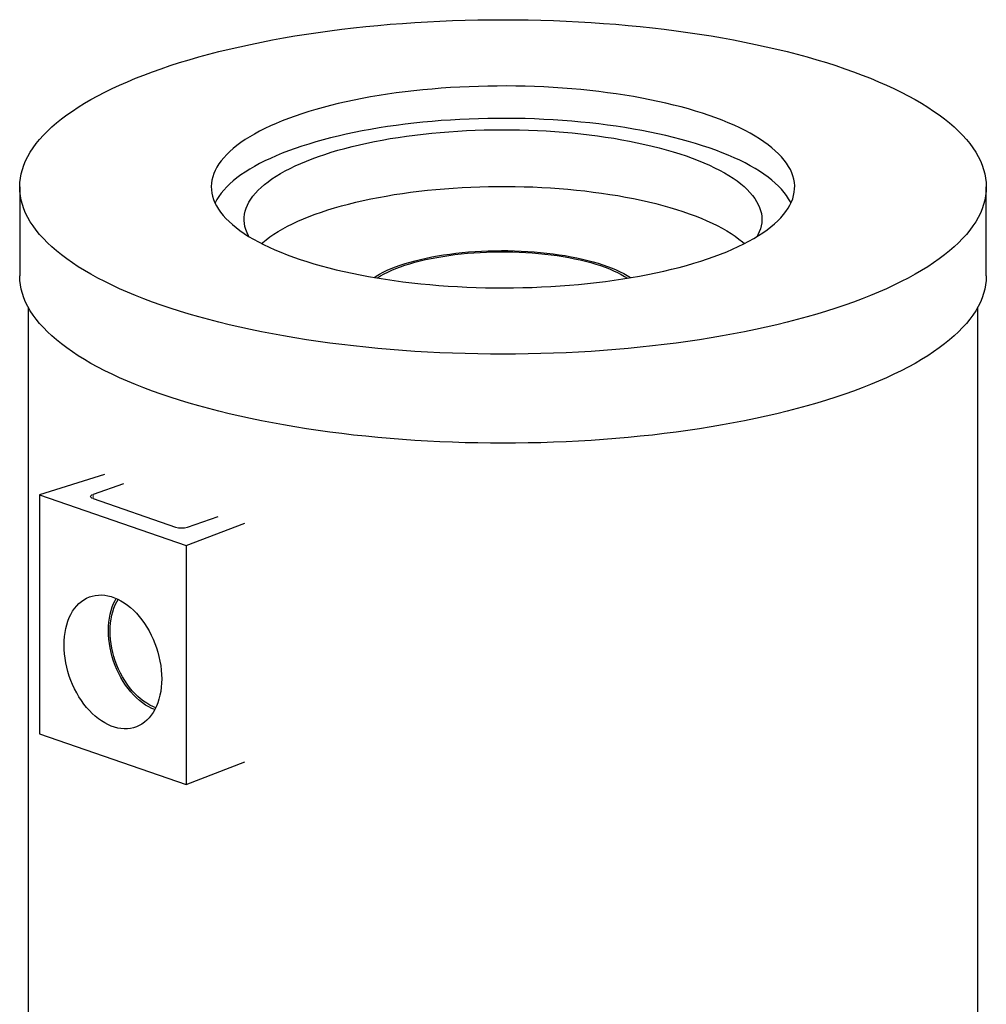
# Model space of a CAD drawing. Units: millimetres. Extents: x 0 to 420, y 0 to 297.
# Drawn here: x 163 to 201, y 38 to 76 of the extents above; entities that cross this region are included whole.
import ezdxf

# ---------------------------------------------------------------- set-up
doc = ezdxf.new("R2010")
doc.units = ezdxf.units.MM

msp = doc.modelspace()

# ---------------------------------------------------------------- linework, layer by layer
at = {"color": 7, "linetype": 'Continuous', "lineweight": 25}
for p, q in [((163.41893, 69.61769), (163.41893, 66.17766)), ((200.75227, 66.17766), (200.75227, 69.61769)), ((163.75227, 64.96213), (163.75227, 32.65295)), ((200.41893, 32.65295), (200.41893, 64.96213)), ((166.69925, 58.50552), (164.18943, 57.71956)), ((167.42463, 58.14588), (166.25183, 57.73996)), ((164.18943, 57.71956), (164.18943, 48.49401)), ((164.18943, 57.71956), (169.84629, 55.76163)), ((166.25183, 57.5768), (169.43381, 56.47546)), ((169.90521, 56.47546), (171.07801, 56.88138)), ((169.84629, 55.76163), (172.11708, 56.63032)), ((169.84629, 55.76163), (169.84629, 46.53608)), ((164.18943, 48.49401), (169.84629, 46.53608)), ((169.84629, 46.53608), (172.11708, 47.40477))]:
    msp.add_line(p, q, dxfattribs=at)
at = {"color": 8, "linetype": 'Continuous', "lineweight": 18}
msp.add_line((166.25183, 57.73996), (166.25183, 57.5768), dxfattribs=at)
at = {"color": 7, "linetype": 'Continuous', "lineweight": 25, "flags": 128}
for points in [[(168.88627, 65.04918), (168.54528, 65.17033), (168.21356, 65.29454), (167.89136, 65.4217), (167.57888, 65.55175), (167.27634, 65.68457), (166.98395, 65.8201), (166.70191, 65.95823), (166.43042, 66.09886), (166.16965, 66.24191), (165.91979, 66.38727), (165.68101, 66.53484), (165.45348, 66.68453), (165.23734, 66.83622), (165.03275, 66.98983), (164.83985, 67.14523), (164.65877, 67.30233), (164.48963, 67.46102), (164.33255, 67.62118), (164.18763, 67.78271), (164.05498, 67.9455), (163.93469, 68.10944), (163.82684, 68.27441), (163.73151, 68.4403), (163.64875, 68.60699), (163.57863, 68.77438), (163.52119, 68.94235), (163.47648, 69.11078), (163.44452, 69.27956), (163.42533, 69.44857), (163.41893, 69.61769), (163.42533, 69.78682), (163.44452, 69.95583), (163.47648, 70.1246), (163.52119, 70.29303), (163.57863, 70.461), (163.64875, 70.62839), (163.73151, 70.79509), (163.82684, 70.96098), (163.93469, 71.12595), (164.05498, 71.28988), (164.18763, 71.45267), (164.33255, 71.6142), (164.48963, 71.77437), (164.65877, 71.93305), (164.83985, 72.09015), (165.03275, 72.24556), (165.23734, 72.39916), (165.45348, 72.55086), (165.68101, 72.70054), (165.91979, 72.84812), (166.16965, 72.99348), (166.43042, 73.13652), (166.70191, 73.27716), (166.98395, 73.41529), (167.27634, 73.55081), (167.57888, 73.68364), (167.89136, 73.81368), (168.21356, 73.94085), (168.54528, 74.06505), (168.88627, 74.1862), (169.23631, 74.30423), (169.59516, 74.41904), (169.96257, 74.53056), (170.33829, 74.63872), (170.72205, 74.74343), (171.11361, 74.84463), (171.51268, 74.94225), (171.919, 75.03622), (172.33229, 75.12647), (172.75227, 75.21295), (173.17864, 75.2956), (173.61111, 75.37435), (174.04939, 75.44916), (174.49318, 75.51997), (174.94218, 75.58674), (175.39606, 75.64942), (175.85454, 75.70796), (176.31728, 75.76233), (176.78398, 75.81248), (177.25431, 75.8584), (177.72795, 75.90003), (178.20458, 75.93736), (178.68387, 75.97036), (179.16549, 75.999), (179.64911, 76.02327), (180.1344, 76.04315), (180.62103, 76.05863), (181.10866, 76.06969), (181.59696, 76.07633), (182.0856, 76.07854), (182.57424, 76.07633), (183.06254, 76.06969), (183.55017, 76.05863), (184.0368, 76.04315), (184.52209, 76.02327), (185.00571, 75.999), (185.48733, 75.97036), (185.96662, 75.93736), (186.44325, 75.90003), (186.91689, 75.8584), (187.38722, 75.81248), (187.85392, 75.76233), (188.31666, 75.70796), (188.77514, 75.64942), (189.22902, 75.58674), (189.67802, 75.51997), (190.12181, 75.44916), (190.56009, 75.37435), (190.99256, 75.2956), (191.41893, 75.21295), (191.83891, 75.12647), (192.2522, 75.03622), (192.65852, 74.94225), (193.05759, 74.84463), (193.44915, 74.74343), (193.83291, 74.63872), (194.20863, 74.53056), (194.57604, 74.41904), (194.93489, 74.30423), (195.28493, 74.1862), (195.62592, 74.06505), (195.95764, 73.94085), (196.27984, 73.81368), (196.59232, 73.68364), (196.89486, 73.55081), (197.18725, 73.41529), (197.46929, 73.27716), (197.74078, 73.13652), (198.00155, 72.99348), (198.25141, 72.84812), (198.49019, 72.70054), (198.71772, 72.55086), (198.93386, 72.39916), (199.13845, 72.24556), (199.33135, 72.09015), (199.51243, 71.93305), (199.68157, 71.77437), (199.83866, 71.6142), (199.98357, 71.45267), (200.11622, 71.28988), (200.23651, 71.12595), (200.34436, 70.96098), (200.43969, 70.79509), (200.52245, 70.62839), (200.59257, 70.461), (200.65001, 70.29303), (200.69472, 70.1246), (200.72668, 69.95583), (200.74587, 69.78682), (200.75227, 69.61769), (200.74587, 69.44857), (200.72668, 69.27956), (200.69472, 69.11078), (200.65001, 68.94235), (200.59257, 68.77438), (200.52245, 68.60699), (200.43969, 68.4403), (200.34436, 68.27441), (200.23651, 68.10944), (200.11622, 67.9455), (199.98357, 67.78271), (199.83866, 67.62118), (199.68157, 67.46102), (199.51243, 67.30233), (199.33135, 67.14523), (199.13845, 66.98983), (198.93386, 66.83622), (198.71772, 66.68453), (198.49019, 66.53484), (198.25141, 66.38727), (198.00155, 66.24191), (197.74078, 66.09886), (197.46929, 65.95823), (197.18725, 65.8201), (196.89486, 65.68457), (196.59232, 65.55175), (196.27984, 65.4217), (195.95764, 65.29454), (195.62592, 65.17033), (195.28493, 65.04918), (194.93489, 64.93116), (194.57604, 64.81634), (194.20863, 64.70482), (193.83291, 64.59667), (193.44915, 64.49195), (193.05759, 64.39075), (192.65852, 64.29313), (192.2522, 64.19917), (191.83891, 64.10891), (191.41893, 64.02243), (190.99256, 63.93978), (190.56009, 63.86103), (190.12181, 63.78622), (189.67802, 63.71541), (189.22902, 63.64864), (188.77514, 63.58597), (188.31666, 63.52742), (187.85392, 63.47306), (187.38722, 63.4229), (186.91689, 63.37699), (186.44325, 63.33535), (185.96662, 63.29803), (185.48733, 63.26503), (185.00571, 63.23638), (184.52209, 63.21211), (184.0368, 63.19223), (183.55017, 63.17676), (183.06254, 63.16569), (182.57424, 63.15905), (182.0856, 63.15684), (181.59696, 63.15905), (181.10866, 63.16569), (180.62103, 63.17676), (180.1344, 63.19223), (179.64911, 63.21211), (179.16549, 63.23638), (178.68387, 63.26503), (178.20458, 63.29803), (177.72795, 63.33535), (177.25431, 63.37699), (176.78398, 63.4229), (176.31728, 63.47306), (175.85454, 63.52742), (175.39606, 63.58597), (174.94218, 63.64864), (174.49318, 63.71541), (174.04939, 63.78622), (173.61111, 63.86103), (173.17864, 63.93978), (172.75227, 64.02243), (172.33229, 64.10891), (171.919, 64.19917), (171.51268, 64.29313), (171.11361, 64.39075), (170.72205, 64.49195), (170.33829, 64.59667), (169.96257, 64.70482), (169.59516, 64.81634), (169.23631, 64.93116), (168.88627, 65.04918)], [(190.05234, 72.37512), (189.79155, 72.46252), (189.52276, 72.54696), (189.24624, 72.62837), (188.9623, 72.70665), (188.67121, 72.78173), (188.37329, 72.85352), (188.06885, 72.92195), (187.75819, 72.98695), (187.44164, 73.04845), (187.11953, 73.1064), (186.79219, 73.16072), (186.45997, 73.21136), (186.12321, 73.25827), (185.78226, 73.3014), (185.43747, 73.34071), (185.0892, 73.37615), (184.73781, 73.40769), (184.38367, 73.4353), (184.02714, 73.45894), (183.66859, 73.47859), (183.30841, 73.49424), (182.94695, 73.50586), (182.5846, 73.51345), (182.22173, 73.51699), (181.85872, 73.51649), (181.49595, 73.51193), (181.13379, 73.50334), (180.77261, 73.49071), (180.4128, 73.47406), (180.05473, 73.4534), (179.69876, 73.42877), (179.34527, 73.40017), (178.99463, 73.36765), (178.64719, 73.33124), (178.30333, 73.29097), (177.96339, 73.24689), (177.62773, 73.19904), (177.2967, 73.14748), (176.97064, 73.09225), (176.64989, 73.03341), (176.33478, 72.97103), (176.02565, 72.90516), (175.7228, 72.83588), (175.42656, 72.76327), (175.13723, 72.68738), (174.85512, 72.60831), (174.58051, 72.52613), (174.3137, 72.44094), (174.05495, 72.35281), (173.80454, 72.26185), (173.56272, 72.16814), (173.32976, 72.07178), (173.10588, 71.97287), (172.89132, 71.87152), (172.68631, 71.76783), (172.49106, 71.66191), (172.30577, 71.55387), (172.13063, 71.44381), (171.96583, 71.33186), (171.81153, 71.21813), (171.6679, 71.10274), (171.53508, 70.98581), (171.41321, 70.86745), (171.30243, 70.7478), (171.20284, 70.62698), (171.11454, 70.50511), (171.03764, 70.38231), (170.9722, 70.25873), (170.91831, 70.13447), (170.876, 70.00969), (170.84533, 69.88449), (170.82633, 69.75902), (170.81902, 69.6334), (170.82341, 69.50776), (170.83949, 69.38224), (170.86724, 69.25696), (170.90664, 69.13206), (170.95764, 69.00766), (171.0202, 68.8839), (171.09425, 68.76089), (171.1797, 68.63878), (171.27648, 68.51768), (171.38447, 68.39773), (171.50358, 68.27904), (171.63367, 68.16174), (171.77461, 68.04595), (171.92626, 67.93179), (172.08845, 67.81939), (172.26103, 67.70885), (172.4438, 67.60029), (172.63658, 67.49383), (172.83917, 67.38957), (173.05136, 67.28762), (173.27292, 67.18809), (173.50364, 67.09109), (173.74327, 66.99671), (173.99155, 66.90505), (174.24824, 66.8162), (174.51307, 66.73027), (174.78575, 66.64733), (175.06602, 66.56747), (175.35357, 66.49079), (175.64811, 66.41734), (175.94933, 66.34722), (176.25693, 66.2805), (176.57057, 66.21724), (176.88994, 66.15751), (177.21471, 66.10137), (177.54453, 66.04888), (177.87906, 66.0001), (178.21796, 65.95507), (178.56088, 65.91385), (178.90746, 65.87647), (179.25733, 65.84297), (179.61014, 65.8134), (179.96552, 65.78777), (180.32311, 65.76612), (180.68252, 65.74846), (181.04339, 65.73483), (181.40534, 65.72522), (181.76799, 65.71966), (182.13098, 65.71814), (182.49392, 65.72067), (182.85643, 65.72724), (183.21815, 65.73786), (183.57869, 65.7525), (183.93768, 65.77116), (184.29474, 65.7938), (184.64952, 65.82042), (185.00163, 65.85098), (185.35071, 65.88545), (185.69641, 65.9238), (186.03835, 65.96598), (186.3762, 66.01195), (186.70958, 66.06166), (187.03817, 66.11507), (187.36162, 66.17211), (187.67959, 66.23273), (187.99175, 66.29686), (188.29778, 66.36444), (188.59736, 66.4354), (188.89019, 66.50966), (189.17594, 66.58714), (189.45434, 66.66778), (189.72509, 66.75147), (189.9879, 66.83815), (190.24252, 66.9277), (190.48866, 67.02005), (190.72608, 67.1151), (190.95453, 67.21274), (191.17378, 67.31288), (191.38359, 67.41542), (191.58374, 67.52024), (191.77404, 67.62724), (191.95428, 67.7363), (192.12427, 67.84732), (192.28385, 67.96017), (192.43283, 68.07475), (192.57107, 68.19092), (192.69843, 68.30858), (192.81477, 68.4276), (192.91997, 68.54785), (193.01393, 68.66922), (193.09654, 68.79157), (193.16772, 68.91477), (193.22739, 69.03871), (193.2755, 69.16324), (193.31199, 69.28825), (193.33683, 69.4136), (193.34998, 69.53917), (193.35144, 69.66481), (193.34121, 69.7904), (193.31929, 69.91582), (193.28571, 70.04093), (193.24051, 70.16559), (193.18372, 70.28969), (193.11541, 70.41309), (193.03565, 70.53567), (192.94452, 70.65729), (192.84212, 70.77783), (192.72856, 70.89717), (192.60394, 71.01518), (192.4684, 71.13174), (192.32209, 71.24672), (192.16515, 71.36002), (191.99775, 71.47151), (191.82005, 71.58107), (191.63225, 71.6886), (191.43454, 71.79397), (191.22712, 71.89709), (191.01022, 71.99783), (190.78405, 72.09611), (190.54884, 72.19182), (190.30486, 72.28485), (190.05234, 72.37512)], [(190.05234, 71.12419), (189.79155, 71.21159), (189.52276, 71.29604), (189.24624, 71.37745), (188.9623, 71.45573), (188.67121, 71.53081), (188.37329, 71.6026), (188.06885, 71.67103), (187.75819, 71.73603), (187.44164, 71.79753), (187.11953, 71.85547), (186.79219, 71.90979), (186.45997, 71.96044), (186.12321, 72.00735), (185.78226, 72.05048), (185.43747, 72.08979), (185.0892, 72.12523), (184.73781, 72.15677), (184.38367, 72.18437), (184.02714, 72.20802), (183.66859, 72.22767), (183.30841, 72.24332), (182.94695, 72.25494), (182.5846, 72.26253), (182.22173, 72.26607), (181.85872, 72.26556), (181.49595, 72.26101), (181.13379, 72.25241), (180.77261, 72.23978), (180.4128, 72.22313), (180.05473, 72.20248), (179.69876, 72.17784), (179.34527, 72.14925), (178.99463, 72.11673), (178.64719, 72.08032), (178.30333, 72.04005), (177.96339, 71.99597), (177.62773, 71.94812), (177.2967, 71.89656), (176.97064, 71.84133), (176.64989, 71.78249), (176.33478, 71.7201), (176.02565, 71.65424), (175.7228, 71.58496), (175.42656, 71.51234), (175.13723, 71.43646), (174.85512, 71.35739), (174.58051, 71.27521), (174.3137, 71.19002), (174.05495, 71.10189), (173.80454, 71.01093), (173.56272, 70.91722), (173.32976, 70.82086), (173.10588, 70.72195), (172.89132, 70.6206), (172.68631, 70.51691), (172.49106, 70.41099), (172.30577, 70.30294), (172.13063, 70.19289), (171.96583, 70.08094), (171.81153, 69.96721), (171.6679, 69.85182), (171.53508, 69.73489), (171.41321, 69.61653), (171.30243, 69.49688), (171.20284, 69.37606), (171.11454, 69.25419), (171.03764, 69.13139), (170.9722, 69.00781), (170.9648, 68.99223)], [(172.27158, 67.70236), (172.25541, 67.73164), (172.19821, 67.84881), (172.15266, 67.96659), (172.11883, 68.08484), (172.09674, 68.20343), (172.08643, 68.32221), (172.0879, 68.44104), (172.10116, 68.55978), (172.12619, 68.67829), (172.16295, 68.79644), (172.21142, 68.91408), (172.27152, 69.03108), (172.34319, 69.14729), (172.42634, 69.26259), (172.52088, 69.37682), (172.62669, 69.48987), (172.74366, 69.60159), (172.87163, 69.71186), (173.01047, 69.82054), (173.16, 69.92751), (173.32005, 70.03264), (173.49044, 70.1358), (173.67096, 70.23688), (173.86139, 70.33576), (174.06152, 70.43231), (174.27111, 70.52643), (174.48991, 70.61801), (174.71766, 70.70693), (174.9541, 70.79309), (175.19894, 70.87639), (175.4519, 70.95674), (175.71268, 71.03403), (175.98098, 71.10817), (176.25646, 71.17909), (176.53882, 71.24669), (176.82772, 71.3109), (177.12281, 71.37163), (177.42376, 71.42883), (177.7302, 71.48241), (178.04177, 71.53232), (178.35811, 71.5785), (178.67885, 71.6209), (179.00359, 71.65946), (179.33198, 71.69413), (179.6636, 71.72489), (179.99809, 71.75169), (180.33503, 71.77449), (180.67404, 71.79329), (181.01471, 71.80804), (181.35664, 71.81873), (181.69943, 71.82536), (182.04268, 71.82791), (182.38598, 71.82638), (182.72892, 71.82077), (183.07111, 71.81109), (183.41213, 71.79735), (183.75159, 71.77957), (184.08909, 71.75776), (184.42423, 71.73196), (184.75661, 71.70219), (185.08584, 71.66849), (185.41153, 71.6309), (185.7333, 71.58946), (186.05078, 71.54422), (186.36358, 71.49523), (186.67133, 71.44256), (186.97368, 71.38626), (187.27027, 71.32641), (187.56075, 71.26306), (187.84478, 71.1963), (188.12201, 71.12621), (188.39214, 71.05286), (188.65482, 70.97635), (188.90977, 70.89676), (189.15667, 70.81419)], [(189.15667, 70.81419), (189.39523, 70.72873), (189.62518, 70.64049), (189.84624, 70.54957), (190.05816, 70.45608), (190.26068, 70.36012), (190.45356, 70.26181), (190.63657, 70.16127), (190.80951, 70.05862), (190.97217, 69.95397), (191.12435, 69.84745), (191.26587, 69.73918), (191.39658, 69.6293), (191.51631, 69.51793), (191.62492, 69.4052), (191.72229, 69.29125), (191.8083, 69.17621), (191.88285, 69.06021), (191.94585, 68.9434), (191.99722, 68.82591), (192.03692, 68.70787), (192.06489, 68.58944), (192.08109, 68.47074), (192.08551, 68.35192), (192.07814, 68.23311), (192.059, 68.11447), (192.02809, 67.99612), (191.98547, 67.8782), (191.93118, 67.76087), (191.89962, 67.70236)], [(193.2064, 68.99223), (193.18372, 69.03877), (193.11541, 69.16217), (193.03565, 69.28474), (192.94452, 69.40637), (192.84212, 69.52691), (192.72856, 69.64625), (192.60394, 69.76426), (192.4684, 69.88082), (192.32209, 69.9958), (192.16515, 70.1091), (191.99775, 70.22059), (191.82005, 70.33015), (191.63225, 70.43767), (191.43454, 70.54305), (191.22712, 70.64616), (191.01022, 70.74691), (190.78405, 70.84519), (190.54884, 70.9409), (190.30486, 71.03393), (190.05234, 71.12419)], [(172.76161, 67.42863), (172.80628, 67.4678), (172.9397, 67.57729), (173.08391, 67.68514), (173.23872, 67.7912), (173.40397, 67.89536), (173.57944, 67.9975), (173.76495, 68.09749), (173.96026, 68.19522), (174.16515, 68.29057), (174.37937, 68.38343), (174.60268, 68.47369), (174.83481, 68.56125), (175.07549, 68.64599), (175.32443, 68.72783), (175.58133, 68.80666), (175.84591, 68.88239), (176.11784, 68.95493), (176.3968, 69.0242), (176.68247, 69.09011), (176.97451, 69.15259), (177.27258, 69.21156), (177.57631, 69.26696), (177.88537, 69.31872), (178.19937, 69.36677), (178.51795, 69.41106), (178.84074, 69.45155), (179.16736, 69.48817), (179.49741, 69.52089), (179.83051, 69.54967), (180.16628, 69.57448), (180.5043, 69.59528), (180.84419, 69.61205), (181.18554, 69.62478), (181.52796, 69.63344), (181.87103, 69.63803), (182.21435, 69.63854), (182.55752, 69.63497), (182.90014, 69.62733), (183.24179, 69.61562), (183.58209, 69.59985), (183.92061, 69.58005), (184.25698, 69.55625), (184.59079, 69.52846), (184.92164, 69.49672), (185.24915, 69.46106), (185.57293, 69.42154), (185.8926, 69.3782), (186.20778, 69.33108), (186.51811, 69.28024), (186.82321, 69.22575), (187.12272, 69.16766), (187.4163, 69.10605), (187.70359, 69.04099), (187.98427, 68.97255), (188.25799, 68.90082), (188.52443, 68.82588), (188.78328, 68.74782), (189.03424, 68.66673), (189.27701, 68.5827), (189.5113, 68.49584), (189.73684, 68.40625), (189.95336, 68.31402), (190.16061, 68.21929), (190.35834, 68.12214), (190.54631, 68.0227), (190.72432, 67.92109), (190.89214, 67.81742), (191.04958, 67.71182), (191.19645, 67.60441), (191.33259, 67.49532), (191.40959, 67.42863)], [(177.10429, 66.11995), (177.19046, 66.17485), (177.32098, 66.25078), (177.46139, 66.32456), (177.6114, 66.39605), (177.7707, 66.46509), (177.93894, 66.53154), (178.11579, 66.59526), (178.30086, 66.65611), (178.49378, 66.71397), (178.69414, 66.76872), (178.90151, 66.82024), (179.11548, 66.86843), (179.33558, 66.91318), (179.56137, 66.9544), (179.79236, 66.99201), (180.02808, 67.02592), (180.26803, 67.05607), (180.51171, 67.08239), (180.75861, 67.10483), (181.00822, 67.12334), (181.26001, 67.13788), (181.51346, 67.14843), (181.76803, 67.15495), (182.0232, 67.15744), (182.27843, 67.15588), (182.5332, 67.15029), (182.78695, 67.14068), (183.03917, 67.12706), (183.28933, 67.10947), (183.53691, 67.08794), (183.78138, 67.06251), (184.02224, 67.03324), (184.25898, 67.0002), (184.49111, 66.96344), (184.71814, 66.92305), (184.93961, 66.8791), (185.15503, 66.8317), (185.36398, 66.78094), (185.566, 66.72693), (185.76067, 66.66978), (185.9476, 66.60961), (186.12639, 66.54655), (186.29666, 66.48072), (186.45805, 66.41227), (186.61024, 66.34133), (186.75291, 66.26806), (186.88575, 66.19262), (187.00848, 66.11515), (187.01456, 66.11108)], [(177.22428, 66.09978), (177.23487, 66.10675), (177.35823, 66.18315), (177.49169, 66.25749), (177.63498, 66.3296), (177.78777, 66.39934), (177.94974, 66.46655), (178.12055, 66.53109), (178.29982, 66.59281), (178.48717, 66.65159), (178.6822, 66.7073), (178.88448, 66.75982), (179.09358, 66.80903), (179.30906, 66.85483), (179.53044, 66.89713), (179.75724, 66.93583), (179.989, 66.97084), (180.22519, 67.00209), (180.46532, 67.02952), (180.70886, 67.05306), (180.9553, 67.07267), (181.2041, 67.0883), (181.45473, 67.09992), (181.70665, 67.10751), (181.95931, 67.11104), (182.21217, 67.11051), (182.46469, 67.10592), (182.71632, 67.09728), (182.96652, 67.08461), (183.21476, 67.06794), (183.46049, 67.0473), (183.7032, 67.02274), (183.94235, 66.99431), (184.17743, 66.96207), (184.40794, 66.92609), (184.63338, 66.88644), (184.85327, 66.84322), (185.06712, 66.79652), (185.27449, 66.74644), (185.47492, 66.69307), (185.66799, 66.63655), (185.85327, 66.57699), (186.03037, 66.51452), (186.19891, 66.44927), (186.35852, 66.38139), (186.50886, 66.31102), (186.64961, 66.23831), (186.78047, 66.16342), (186.89427, 66.09113)], [(168.88627, 61.60914), (168.54528, 61.7303), (168.21356, 61.8545), (167.89136, 61.98167), (167.57888, 62.11171), (167.27634, 62.24454), (166.98395, 62.38006), (166.70191, 62.51819), (166.43042, 62.65882), (166.16965, 62.80187), (165.91979, 62.94723), (165.68101, 63.0948), (165.45348, 63.24449), (165.23734, 63.39619), (165.03275, 63.54979), (164.83985, 63.7052), (164.65877, 63.86229), (164.48963, 64.02098), (164.33255, 64.18114), (164.18763, 64.34268), (164.05498, 64.50547), (163.93469, 64.6694), (163.82684, 64.83437), (163.73151, 65.00026), (163.64875, 65.16696), (163.57863, 65.33435), (163.52119, 65.50231), (163.47648, 65.67074), (163.44452, 65.83952), (163.42533, 66.00853), (163.41893, 66.17766)], [(200.75227, 66.17766), (200.74587, 66.00853), (200.72668, 65.83952), (200.69472, 65.67074), (200.65001, 65.50231), (200.59257, 65.33435), (200.52245, 65.16696), (200.43969, 65.00026), (200.34436, 64.83437), (200.23651, 64.6694), (200.11622, 64.50547), (199.98357, 64.34268), (199.83866, 64.18114), (199.68157, 64.02098), (199.51243, 63.86229), (199.33135, 63.7052), (199.13845, 63.54979), (198.93386, 63.39619), (198.71772, 63.24449), (198.49019, 63.0948), (198.25141, 62.94723), (198.00155, 62.80187), (197.74078, 62.65882), (197.46929, 62.51819), (197.18725, 62.38006), (196.89486, 62.24454), (196.59232, 62.11171), (196.27984, 61.98167), (195.95764, 61.8545), (195.62592, 61.7303), (195.28493, 61.60914), (194.93489, 61.49112), (194.57604, 61.37631), (194.20863, 61.26479), (193.83291, 61.15663), (193.44915, 61.05192), (193.05759, 60.95072), (192.65852, 60.8531), (192.2522, 60.75913), (191.83891, 60.66888), (191.41893, 60.5824), (190.99256, 60.49975), (190.56009, 60.421), (190.12181, 60.34619), (189.67802, 60.27538), (189.22902, 60.20861), (188.77514, 60.14593), (188.31666, 60.08739), (187.85392, 60.03302), (187.38722, 59.98286), (186.91689, 59.93695), (186.44325, 59.89532), (185.96662, 59.85799), (185.48733, 59.82499), (185.00571, 59.79635), (184.52209, 59.77208), (184.0368, 59.7522), (183.55017, 59.73672), (183.06254, 59.72566), (182.57424, 59.71902), (182.0856, 59.71681), (181.59696, 59.71902), (181.10866, 59.72566), (180.62103, 59.73672), (180.1344, 59.7522), (179.64911, 59.77208), (179.16549, 59.79635), (178.68387, 59.82499), (178.20458, 59.85799), (177.72795, 59.89532), (177.25431, 59.93695), (176.78398, 59.98286), (176.31728, 60.03302), (175.85454, 60.08739), (175.39606, 60.14593), (174.94218, 60.20861), (174.49318, 60.27538), (174.04939, 60.34619), (173.61111, 60.421), (173.17864, 60.49975), (172.75227, 60.5824), (172.33229, 60.66888), (171.919, 60.75913), (171.51268, 60.8531), (171.11361, 60.95072), (170.72205, 61.05192), (170.33829, 61.15663), (169.96257, 61.26479), (169.59516, 61.37631), (169.23631, 61.49112), (168.88627, 61.60914)], [(166.25183, 57.5768), (166.21038, 57.59428), (166.17957, 57.61422), (166.1606, 57.63587), (166.1542, 57.65838), (166.1606, 57.68088), (166.17957, 57.70253), (166.21038, 57.72247), (166.25183, 57.73996)], [(165.13224, 51.92046), (165.13645, 52.0861), (165.14907, 52.2481), (165.17003, 52.40571), (165.19924, 52.55824), (165.23658, 52.70501), (165.28187, 52.84536), (165.33491, 52.97867), (165.39547, 53.10433), (165.46328, 53.22179), (165.53803, 53.33052), (165.61939, 53.43005), (165.70699, 53.51991), (165.80045, 53.59972), (165.89935, 53.66911), (166.00324, 53.72777), (166.11167, 53.77545), (166.22414, 53.81193), (166.34016, 53.83705), (166.4592, 53.85069), (166.58074, 53.8528), (166.70423, 53.84336), (166.82912, 53.82242), (166.95485, 53.79007), (167.08087, 53.74645), (167.2066, 53.69176), (167.3315, 53.62625), (167.45499, 53.55021), (167.57652, 53.46397), (167.69557, 53.36792), (167.81158, 53.26249), (167.92406, 53.14815), (168.03248, 53.02542), (168.13637, 52.89484), (168.23527, 52.75698), (168.32873, 52.61248), (168.41633, 52.46197), (168.49769, 52.30613), (168.57244, 52.14566), (168.64025, 51.98126), (168.70081, 51.81367), (168.75386, 51.64365), (168.79915, 51.47195), (168.83648, 51.29933), (168.8657, 51.12658), (168.88666, 50.95445), (168.89927, 50.78373), (168.90348, 50.61517), (168.89927, 50.44952), (168.88666, 50.28753), (168.8657, 50.12991), (168.83648, 49.97738), (168.79915, 49.83061), (168.75386, 49.69026), (168.70081, 49.55696), (168.64025, 49.43129), (168.57244, 49.31383), (168.49769, 49.2051), (168.41633, 49.10558), (168.32873, 49.01571), (168.23527, 48.93591), (168.13637, 48.86652), (168.03248, 48.80785), (167.92406, 48.76017), (167.81158, 48.72369), (167.69557, 48.69857), (167.57652, 48.68493), (167.45499, 48.68283), (167.3315, 48.69226), (167.2066, 48.71321), (167.08087, 48.74556), (166.95485, 48.78917), (166.82912, 48.84386), (166.70423, 48.90937), (166.58074, 48.98542), (166.4592, 49.07166), (166.34016, 49.16771), (166.22414, 49.27313), (166.11167, 49.38747), (166.00324, 49.5102), (165.89935, 49.64079), (165.80045, 49.77864), (165.70699, 49.92314), (165.61939, 50.07365), (165.53803, 50.22949), (165.46328, 50.38997), (165.39547, 50.55437), (165.33491, 50.72195), (165.28187, 50.89198), (165.23658, 51.06368), (165.19924, 51.23629), (165.17003, 51.40905), (165.14907, 51.58117), (165.13645, 51.75189), (165.13224, 51.92046)], [(166.84492, 52.48061), (166.84912, 52.64384), (166.86168, 52.80341), (166.88256, 52.95861), (166.91165, 53.10873), (166.94883, 53.25308), (166.99392, 53.39099), (167.04672, 53.52185), (167.10699, 53.64506), (167.1486, 53.71838)], [(168.67422, 49.49889), (168.5626, 49.54296), (168.44237, 49.60098), (168.32326, 49.66945), (168.20583, 49.74807), (168.09062, 49.83645), (167.97818, 49.9342), (167.86903, 50.04086), (167.76367, 50.15592), (167.66261, 50.27886), (167.5663, 50.40909), (167.4752, 50.54602), (167.38973, 50.689), (167.3103, 50.83736), (167.23726, 50.99042), (167.17097, 51.14746), (167.11173, 51.30775), (167.05982, 51.47054), (167.01548, 51.63508), (166.97892, 51.80059), (166.9503, 51.9663), (166.92976, 52.13145), (166.9174, 52.29525), (166.91328, 52.45695), (166.9174, 52.6158), (166.92976, 52.77105), (166.9503, 52.92198), (166.97892, 53.06788), (167.01548, 53.20808), (167.05982, 53.34192), (167.11173, 53.46878), (167.17097, 53.58806), (167.22631, 53.68217)], [(168.63552, 49.42239), (168.52832, 49.46735), (168.405, 49.52947), (168.28296, 49.60215), (168.16273, 49.68506), (168.04489, 49.77783), (167.92996, 49.88002), (167.81846, 49.99117), (167.71091, 50.11078), (167.6078, 50.2383), (167.5096, 50.37315), (167.41675, 50.51471), (167.32968, 50.66233), (167.24879, 50.81535), (167.17445, 50.97307), (167.10699, 51.13475), (167.04672, 51.29968), (166.99392, 51.46709), (166.94883, 51.63622), (166.91165, 51.8063), (166.88256, 51.97656), (166.86168, 52.14621), (166.84912, 52.31448), (166.84492, 52.48061)]]:
    msp.add_lwpolyline(points, dxfattribs=at)
at = {"color": 7, "linetype": 'Continuous', "lineweight": 25}
msp.add_arc((169.66951, 57.25908), 0.8183, 253.259484, 286.740516, dxfattribs=at)

doc.saveas('drawing.dxf')
